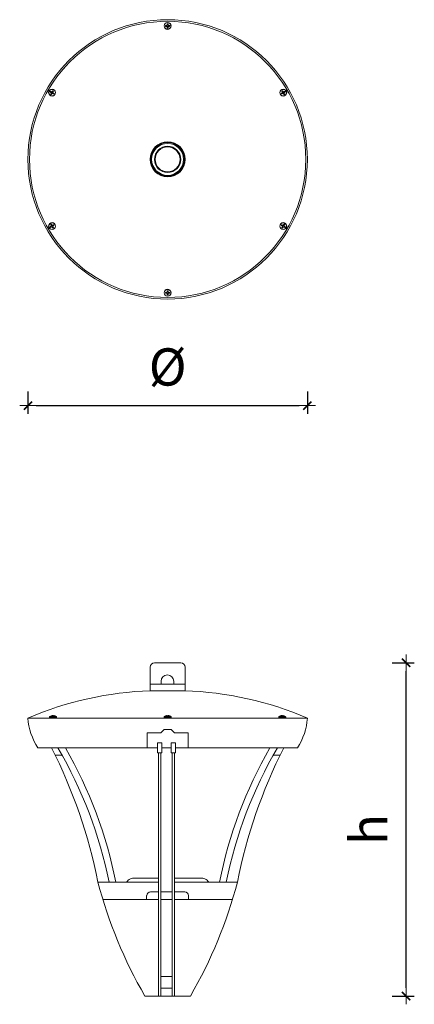
# Model space of a CAD drawing. Units: metres. Extents: x -0.1 to 0.8, y 0.02 to 2.26.
import ezdxf

# ---------------------------------------------------------------- set-up
doc = ezdxf.new("R2010")
doc.units = ezdxf.units.M
doc.layers.add('A-Anno-Dims', color=4, linetype='Continuous', lineweight=18)
doc.styles.add('ROMANS', font='romans.shx')
doc.dimstyles.new('Dim', dxfattribs={"dimtxt": 0.15, "dimasz": 0.1, "dimexe": 0.1, "dimexo": 0.1, "dimgap": 0.05, "dimtad": 1, "dimtoh": 1, "dimzin": 4, "dimdsep": 46, "dimtxsty": 'ROMANS', "dimblk": 'DIMTICK', "dimcen": 3, "dimclrd": 256, "dimclre": 256, "dimclrt": 256, "dimadec": 0, "dimazin": 0, "dimtfac": 1, "dimtix": 1, "dimtmove": 1, "dimatfit": 3, "dimfxl": 1, "dimfrac": 2, "dimtzin": 3, "dimarcsym": 0})

# ---------------------------------------------------------------- blocks, each defined once
blk = doc.blocks.new('DIMTICK')
blk.add_line((-1, 0), (1, 0))
at = {"color": 4, "const_width": 0.2}
blk.add_lwpolyline([(-0.5, -0.5), (0.5, 0.5)], dxfattribs=at)
blk = doc.blocks.new('*D5')
at = {"layer": 'A-Anno-Dims', "lineweight": -2, "transparency": 16777216}
for p, q in [((0.7527, 0.7962), (0.8035, 0.7962)), ((0.7847, 0.055), (0.7847, 0.7774)), ((0.7527, 0.0362), (0.8035, 0.0362))]:
    blk.add_line(p, q, dxfattribs=at)
at = {"layer": 'Defpoints', "color": 0, "transparency": 16777216}
for p in [(0.7339, 0.7962), (0.7847, 0.7962), (0.7339, 0.0362)]:
    blk.add_point(p, dxfattribs=at)
at = {"layer": 'A-Anno-Dims', "lineweight": -2, "transparency": 16777216, "xscale": 0.018785, "yscale": 0.018785, "zscale": 0.018785}
for p, rotation in [((0.7847, 0.7962), 90), ((0.7847, 0.0362), 270)]:
    blk.add_blockref('DIMTICK', p, dxfattribs=dict(at, rotation=rotation))
at = {"layer": 'A-Anno-Dims', "transparency": 16777216, "insert": (0.6997, 0.4162), "char_height": 0.0425, "attachment_point": 5, "rotation": 90, "style": 'ROMANS'}
blk.add_mtext('{\\fArial|b0|i0|c0|p34;\\H2x;h}', dxfattribs=at)
blk = doc.blocks.new('*D6')
at = {"layer": 'A-Anno-Dims', "lineweight": -2, "transparency": 16777216}
for p, q in [((-0.0774, 1.4148), (-0.0774, 1.364)), ((0.5597, 1.4148), (0.5597, 1.364)), ((-0.0586, 1.3828), (0.5409, 1.3828))]:
    blk.add_line(p, q, dxfattribs=at)
at = {"layer": 'Defpoints', "color": 0, "transparency": 16777216}
for p in [(-0.0774, 1.4336), (0.5597, 1.4336), (0.5597, 1.3828)]:
    blk.add_point(p, dxfattribs=at)
at = {"layer": 'A-Anno-Dims', "lineweight": -2, "transparency": 16777216, "xscale": 0.018785, "yscale": 0.018785, "zscale": 0.018785, "rotation": 180}
blk.add_blockref('DIMTICK', (-0.0774, 1.3828), dxfattribs=at)
at = {"layer": 'A-Anno-Dims', "lineweight": -2, "transparency": 16777216, "xscale": 0.018785, "yscale": 0.018785, "zscale": 0.018785}
blk.add_blockref('DIMTICK', (0.5597, 1.3828), dxfattribs=at)
at = {"layer": 'A-Anno-Dims', "transparency": 16777216, "insert": (0.2411, 1.471), "char_height": 0.0425, "attachment_point": 5, "style": 'ROMANS'}
blk.add_mtext('{\\fArial|b0|i0|c0|p34;\\H2x;%%C}', dxfattribs=at)

msp = doc.modelspace()

# ---------------------------------------------------------------- linework, layer by layer
at = {"color": 7, "linetype": 'Continuous', "lineweight": 15}
for p, q in [((0.2387, 2.2498), (0.2365, 2.2498)), ((0.2365, 2.2498), (0.2376, 2.2494)), ((0.2376, 2.2483), (0.2365, 2.2479)), ((0.2387, 2.2479), (0.2365, 2.2479)), ((0.2388, 2.2494), (0.2376, 2.2494)), ((0.2388, 2.2483), (0.2376, 2.2483)), ((0.2397, 2.2503), (0.2387, 2.2498)), ((0.2388, 2.2494), (0.2387, 2.2498)), ((0.2387, 2.2479), (0.2388, 2.2483)), ((0.2387, 2.2479), (0.2397, 2.2474)), ((0.2388, 2.2494), (0.2401, 2.2499)), ((0.2388, 2.2483), (0.2401, 2.2478)), ((0.2402, 2.2513), (0.2397, 2.2503)), ((0.2401, 2.2499), (0.2397, 2.2503)), ((0.2397, 2.2474), (0.2401, 2.2478)), ((0.2397, 2.2474), (0.2402, 2.2464)), ((0.2401, 2.2499), (0.2406, 2.2512)), ((0.2406, 2.2465), (0.2401, 2.2478)), ((0.2402, 2.2534), (0.2402, 2.2513)), ((0.2406, 2.2524), (0.2402, 2.2534)), ((0.2406, 2.2512), (0.2402, 2.2513)), ((0.2402, 2.2464), (0.2406, 2.2465)), ((0.2402, 2.2464), (0.2402, 2.2443)), ((0.2406, 2.2512), (0.2406, 2.2524)), ((0.2406, 2.2453), (0.2406, 2.2465)), ((0.2421, 2.2534), (0.2417, 2.2524)), ((0.2417, 2.2524), (0.2417, 2.2512)), ((0.2417, 2.2512), (0.2421, 2.2513)), ((0.2417, 2.2512), (0.2422, 2.2499)), ((0.2422, 2.2478), (0.2417, 2.2465)), ((0.2421, 2.2464), (0.2417, 2.2465)), ((0.2417, 2.2465), (0.2417, 2.2453)), ((0.2421, 2.2513), (0.2421, 2.2534)), ((0.2426, 2.2503), (0.2421, 2.2513)), ((0.2421, 2.2464), (0.2426, 2.2474)), ((0.2421, 2.2443), (0.2421, 2.2464)), ((0.2422, 2.2499), (0.2426, 2.2503)), ((0.2422, 2.2499), (0.2435, 2.2494)), ((0.2435, 2.2483), (0.2422, 2.2478)), ((0.2426, 2.2474), (0.2422, 2.2478)), ((0.2436, 2.2498), (0.2426, 2.2503)), ((0.2426, 2.2474), (0.2436, 2.2479)), ((0.2435, 2.2494), (0.2436, 2.2498)), ((0.2435, 2.2494), (0.2447, 2.2494)), ((0.2436, 2.2479), (0.2435, 2.2483)), ((0.2447, 2.2483), (0.2435, 2.2483)), ((0.2457, 2.2498), (0.2436, 2.2498)), ((0.2436, 2.2479), (0.2457, 2.2479)), ((0.2447, 2.2494), (0.2457, 2.2498)), ((0.2457, 2.2479), (0.2447, 2.2483)), ((0.2402, 2.2443), (0.2406, 2.2453)), ((0.2417, 2.2453), (0.2421, 2.2443)), ((-0.0269, 2.0982), (-0.025, 2.0971)), ((-0.0257, 2.098), (-0.0269, 2.0982)), ((-0.0241, 2.0987), (-0.0259, 2.0998)), ((-0.0259, 2.0998), (-0.0252, 2.0989)), ((-0.0247, 2.0974), (-0.0257, 2.098)), ((-0.0245, 2.095), (-0.0255, 2.0931)), ((-0.0255, 2.0931), (-0.0246, 2.0939)), ((-0.0252, 2.0989), (-0.0242, 2.0983)), ((-0.0247, 2.0974), (-0.025, 2.0971)), ((-0.025, 2.0971), (-0.0243, 2.0962)), ((-0.0239, 2.0963), (-0.0247, 2.0974)), ((-0.0241, 2.0949), (-0.0246, 2.0939)), ((-0.0243, 2.0962), (-0.0245, 2.095)), ((-0.0241, 2.0949), (-0.0245, 2.095)), ((-0.0239, 2.0963), (-0.0243, 2.0962)), ((-0.0242, 2.0983), (-0.0241, 2.0987)), ((-0.0242, 2.0983), (-0.0228, 2.0981)), ((-0.0229, 2.0986), (-0.0241, 2.0987)), ((-0.0241, 2.0949), (-0.0239, 2.0963)), ((-0.0228, 2.0941), (-0.0239, 2.0922)), ((-0.0237, 2.0934), (-0.0239, 2.0922)), ((-0.0231, 2.0943), (-0.0237, 2.0934)), ((-0.0231, 2.0943), (-0.022, 2.0952)), ((-0.0228, 2.0941), (-0.0231, 2.0943)), ((-0.022, 2.0993), (-0.0229, 2.0986)), ((-0.0228, 2.0981), (-0.0229, 2.0986)), ((-0.0228, 2.0981), (-0.0217, 2.099)), ((-0.0228, 2.0941), (-0.0219, 2.0947)), ((-0.0209, 2.1011), (-0.022, 2.0993)), ((-0.0217, 2.099), (-0.022, 2.0993)), ((-0.0219, 2.0947), (-0.022, 2.0952)), ((-0.0206, 2.095), (-0.022, 2.0952)), ((-0.0219, 2.0947), (-0.0208, 2.0946)), ((-0.0217, 2.099), (-0.0211, 2.1)), ((-0.0211, 2.1), (-0.0209, 2.1011)), ((-0.0208, 2.0985), (-0.0209, 2.0971)), ((-0.0205, 2.0972), (-0.0209, 2.0971)), ((-0.0209, 2.0971), (-0.0201, 2.096)), ((-0.0202, 2.0995), (-0.0208, 2.0985)), ((-0.0203, 2.0983), (-0.0208, 2.0985)), ((-0.0208, 2.0946), (-0.0206, 2.095)), ((-0.0208, 2.0946), (-0.0189, 2.0936)), ((-0.0196, 2.0945), (-0.0206, 2.095)), ((-0.0205, 2.0972), (-0.0203, 2.0983)), ((-0.0198, 2.0963), (-0.0205, 2.0972)), ((-0.0203, 2.0983), (-0.0193, 2.1002)), ((-0.0193, 2.1002), (-0.0202, 2.0995)), ((-0.0198, 2.0963), (-0.0201, 2.096)), ((-0.0201, 2.096), (-0.0191, 2.0954)), ((-0.018, 2.0952), (-0.0198, 2.0963)), ((-0.0189, 2.0936), (-0.0196, 2.0945)), ((-0.0191, 2.0954), (-0.018, 2.0952)), ((0.5003, 2.0952), (0.5021, 2.0963)), ((0.5014, 2.0954), (0.5003, 2.0952)), ((0.5031, 2.0946), (0.5012, 2.0936)), ((0.5012, 2.0936), (0.5019, 2.0945)), ((0.5024, 2.096), (0.5014, 2.0954)), ((0.5026, 2.0983), (0.5016, 2.1002)), ((0.5016, 2.1002), (0.5025, 2.0995)), ((0.5019, 2.0945), (0.5029, 2.095)), ((0.5021, 2.0963), (0.5028, 2.0972)), ((0.5021, 2.0963), (0.5024, 2.096)), ((0.5032, 2.0971), (0.5024, 2.096)), ((0.5025, 2.0995), (0.5031, 2.0985)), ((0.5026, 2.0983), (0.5031, 2.0985)), ((0.5028, 2.0972), (0.5026, 2.0983)), ((0.5028, 2.0972), (0.5032, 2.0971)), ((0.5029, 2.095), (0.5043, 2.0952)), ((0.5031, 2.0946), (0.5029, 2.095)), ((0.5031, 2.0985), (0.5032, 2.0971)), ((0.5042, 2.0947), (0.5031, 2.0946)), ((0.5032, 2.1011), (0.5043, 2.0993)), ((0.5034, 2.1), (0.5032, 2.1011)), ((0.504, 2.099), (0.5034, 2.1)), ((0.504, 2.099), (0.5043, 2.0993)), ((0.5051, 2.0981), (0.504, 2.099)), ((0.5042, 2.0947), (0.5043, 2.0952)), ((0.5051, 2.0941), (0.5042, 2.0947)), ((0.5043, 2.0993), (0.5052, 2.0986)), ((0.5054, 2.0943), (0.5043, 2.0952)), ((0.5051, 2.0981), (0.5052, 2.0986)), ((0.5065, 2.0983), (0.5051, 2.0981)), ((0.5051, 2.0941), (0.5054, 2.0943)), ((0.5051, 2.0941), (0.5062, 2.0922)), ((0.5052, 2.0986), (0.5064, 2.0987)), ((0.5054, 2.0943), (0.506, 2.0934)), ((0.506, 2.0934), (0.5062, 2.0922)), ((0.5062, 2.0963), (0.507, 2.0974)), ((0.5062, 2.0963), (0.5066, 2.0962)), ((0.5064, 2.0949), (0.5062, 2.0963)), ((0.5064, 2.0987), (0.5082, 2.0998)), ((0.5065, 2.0983), (0.5064, 2.0987)), ((0.5064, 2.0949), (0.5068, 2.095)), ((0.5064, 2.0949), (0.5069, 2.0939)), ((0.5075, 2.0989), (0.5065, 2.0983)), ((0.5073, 2.0971), (0.5066, 2.0962)), ((0.5066, 2.0962), (0.5068, 2.095)), ((0.5068, 2.095), (0.5078, 2.0931)), ((0.5078, 2.0931), (0.5069, 2.0939)), ((0.507, 2.0974), (0.508, 2.098)), ((0.507, 2.0974), (0.5073, 2.0971)), ((0.5091, 2.0982), (0.5073, 2.0971)), ((0.5082, 2.0998), (0.5075, 2.0989)), ((0.508, 2.098), (0.5091, 2.0982)), ((-0.0228, 1.795), (-0.0239, 1.7968)), ((-0.0237, 1.7956), (-0.0239, 1.7968)), ((0.5051, 1.795), (0.5062, 1.7968)), ((0.506, 1.7956), (0.5062, 1.7968)), ((-0.0269, 1.7908), (-0.025, 1.7919)), ((-0.0257, 1.791), (-0.0269, 1.7908)), ((-0.0241, 1.7903), (-0.0259, 1.7893)), ((-0.0259, 1.7893), (-0.0252, 1.7901)), ((-0.0247, 1.7916), (-0.0257, 1.791)), ((-0.0245, 1.794), (-0.0255, 1.7959)), ((-0.0255, 1.7959), (-0.0246, 1.7951)), ((-0.0252, 1.7901), (-0.0242, 1.7907)), ((-0.025, 1.7919), (-0.0243, 1.7929)), ((-0.0247, 1.7916), (-0.025, 1.7919)), ((-0.0239, 1.7927), (-0.0247, 1.7916)), ((-0.0241, 1.7941), (-0.0246, 1.7951)), ((-0.0241, 1.7941), (-0.0245, 1.794)), ((-0.0243, 1.7929), (-0.0245, 1.794)), ((-0.0239, 1.7927), (-0.0243, 1.7929)), ((-0.0242, 1.7907), (-0.0228, 1.7909)), ((-0.0242, 1.7907), (-0.0241, 1.7903)), ((-0.0241, 1.7941), (-0.0239, 1.7927)), ((-0.0229, 1.7904), (-0.0241, 1.7903)), ((-0.0231, 1.7947), (-0.0237, 1.7956)), ((-0.0228, 1.795), (-0.0231, 1.7947)), ((-0.0231, 1.7947), (-0.022, 1.7938)), ((-0.0228, 1.7909), (-0.0229, 1.7904)), ((-0.022, 1.7897), (-0.0229, 1.7904)), ((-0.0228, 1.795), (-0.0219, 1.7943)), ((-0.0228, 1.7909), (-0.0217, 1.79)), ((-0.0219, 1.7943), (-0.022, 1.7938)), ((-0.0206, 1.794), (-0.022, 1.7938)), ((-0.0217, 1.79), (-0.022, 1.7897)), ((-0.0209, 1.7879), (-0.022, 1.7897)), ((-0.0219, 1.7943), (-0.0208, 1.7944)), ((-0.0217, 1.79), (-0.0211, 1.789)), ((-0.0211, 1.789), (-0.0209, 1.7879)), ((-0.0209, 1.7919), (-0.0201, 1.7931)), ((-0.0205, 1.7918), (-0.0209, 1.7919)), ((-0.0208, 1.7905), (-0.0209, 1.7919)), ((-0.0208, 1.7944), (-0.0189, 1.7954)), ((-0.0208, 1.7944), (-0.0206, 1.794)), ((-0.0203, 1.7907), (-0.0208, 1.7905)), ((-0.0202, 1.7896), (-0.0208, 1.7905)), ((-0.0196, 1.7946), (-0.0206, 1.794)), ((-0.0198, 1.7927), (-0.0205, 1.7918)), ((-0.0205, 1.7918), (-0.0203, 1.7907)), ((-0.0203, 1.7907), (-0.0193, 1.7888)), ((-0.0193, 1.7888), (-0.0202, 1.7896)), ((-0.0201, 1.7931), (-0.0191, 1.7936)), ((-0.0198, 1.7927), (-0.0201, 1.7931)), ((-0.018, 1.7939), (-0.0198, 1.7927)), ((-0.0189, 1.7954), (-0.0196, 1.7946)), ((-0.0191, 1.7936), (-0.018, 1.7939)), ((0.5003, 1.7939), (0.5021, 1.7927)), ((0.5014, 1.7936), (0.5003, 1.7939)), ((0.5031, 1.7944), (0.5012, 1.7954)), ((0.5012, 1.7954), (0.5019, 1.7946)), ((0.5024, 1.7931), (0.5014, 1.7936)), ((0.5026, 1.7907), (0.5016, 1.7888)), ((0.5016, 1.7888), (0.5025, 1.7896)), ((0.5019, 1.7946), (0.5029, 1.794)), ((0.5021, 1.7927), (0.5024, 1.7931)), ((0.5021, 1.7927), (0.5028, 1.7918)), ((0.5032, 1.7919), (0.5024, 1.7931)), ((0.5025, 1.7896), (0.5031, 1.7905)), ((0.5028, 1.7918), (0.5026, 1.7907)), ((0.5026, 1.7907), (0.5031, 1.7905)), ((0.5028, 1.7918), (0.5032, 1.7919)), ((0.5031, 1.7944), (0.5029, 1.794)), ((0.5029, 1.794), (0.5043, 1.7938)), ((0.5042, 1.7943), (0.5031, 1.7944)), ((0.5031, 1.7905), (0.5032, 1.7919)), ((0.5032, 1.7879), (0.5043, 1.7897)), ((0.5034, 1.789), (0.5032, 1.7879)), ((0.504, 1.79), (0.5034, 1.789)), ((0.5051, 1.7909), (0.504, 1.79)), ((0.504, 1.79), (0.5043, 1.7897)), ((0.5051, 1.795), (0.5042, 1.7943)), ((0.5042, 1.7943), (0.5043, 1.7938)), ((0.5054, 1.7947), (0.5043, 1.7938)), ((0.5043, 1.7897), (0.5052, 1.7904)), ((0.5051, 1.795), (0.5054, 1.7947)), ((0.5051, 1.7909), (0.5052, 1.7904)), ((0.5065, 1.7907), (0.5051, 1.7909)), ((0.5052, 1.7904), (0.5064, 1.7903)), ((0.5054, 1.7947), (0.506, 1.7956)), ((0.5064, 1.7941), (0.5062, 1.7927)), ((0.5062, 1.7927), (0.5066, 1.7929)), ((0.5062, 1.7927), (0.507, 1.7916)), ((0.5064, 1.7941), (0.5069, 1.7951)), ((0.5064, 1.7941), (0.5068, 1.794)), ((0.5065, 1.7907), (0.5064, 1.7903)), ((0.5064, 1.7903), (0.5082, 1.7893)), ((0.5075, 1.7901), (0.5065, 1.7907)), ((0.5066, 1.7929), (0.5068, 1.794)), ((0.5073, 1.7919), (0.5066, 1.7929)), ((0.5068, 1.794), (0.5078, 1.7959)), ((0.5078, 1.7959), (0.5069, 1.7951)), ((0.507, 1.7916), (0.5073, 1.7919)), ((0.507, 1.7916), (0.508, 1.791)), ((0.5091, 1.7908), (0.5073, 1.7919)), ((0.5082, 1.7893), (0.5075, 1.7901)), ((0.508, 1.791), (0.5091, 1.7908)), ((0.2387, 1.6411), (0.2365, 1.6411)), ((0.2376, 1.6407), (0.2365, 1.6411)), ((0.2365, 1.6393), (0.2376, 1.6396)), ((0.2388, 1.6407), (0.2376, 1.6407)), ((0.2388, 1.6396), (0.2376, 1.6396)), ((0.2387, 1.6411), (0.2397, 1.6416)), ((0.2387, 1.6411), (0.2388, 1.6407)), ((0.2388, 1.6396), (0.2387, 1.6392)), ((0.2388, 1.6407), (0.2401, 1.6412)), ((0.2388, 1.6396), (0.2401, 1.6391)), ((0.2397, 1.6416), (0.2402, 1.6426)), ((0.2397, 1.6416), (0.2401, 1.6412)), ((0.2406, 1.6426), (0.2401, 1.6412)), ((0.2402, 1.6426), (0.2402, 1.6448)), ((0.2402, 1.6448), (0.2406, 1.6437)), ((0.2402, 1.6426), (0.2406, 1.6426)), ((0.2406, 1.6437), (0.2406, 1.6426)), ((0.2417, 1.6437), (0.2421, 1.6448)), ((0.2417, 1.6426), (0.2417, 1.6437)), ((0.2421, 1.6426), (0.2417, 1.6426)), ((0.2422, 1.6412), (0.2417, 1.6426)), ((0.2421, 1.6448), (0.2421, 1.6426)), ((0.2421, 1.6426), (0.2426, 1.6416)), ((0.2426, 1.6416), (0.2422, 1.6412)), ((0.2435, 1.6407), (0.2422, 1.6412)), ((0.2422, 1.6391), (0.2435, 1.6396)), ((0.2426, 1.6416), (0.2436, 1.6411)), ((0.2436, 1.6411), (0.2435, 1.6407)), ((0.2447, 1.6407), (0.2435, 1.6407)), ((0.2435, 1.6396), (0.2436, 1.6392)), ((0.2435, 1.6396), (0.2447, 1.6396)), ((0.2436, 1.6411), (0.2457, 1.6411)), ((0.2457, 1.6411), (0.2447, 1.6407)), ((0.2447, 1.6396), (0.2457, 1.6393)), ((0.2387, 1.6392), (0.2365, 1.6393)), ((0.2397, 1.6388), (0.2387, 1.6392)), ((0.2401, 1.6391), (0.2397, 1.6388)), ((0.2402, 1.6377), (0.2397, 1.6388)), ((0.2401, 1.6391), (0.2406, 1.6378)), ((0.2406, 1.6378), (0.2402, 1.6377)), ((0.2402, 1.6356), (0.2402, 1.6377)), ((0.2406, 1.6367), (0.2402, 1.6356)), ((0.2406, 1.6378), (0.2406, 1.6367)), ((0.2417, 1.6378), (0.2422, 1.6391)), ((0.2417, 1.6378), (0.2421, 1.6377)), ((0.2417, 1.6367), (0.2417, 1.6378)), ((0.2421, 1.6356), (0.2417, 1.6367)), ((0.2426, 1.6388), (0.2421, 1.6377)), ((0.2421, 1.6377), (0.2421, 1.6356)), ((0.2422, 1.6391), (0.2426, 1.6388)), ((0.2436, 1.6392), (0.2426, 1.6388)), ((0.2457, 1.6393), (0.2436, 1.6392)), ((0.2011, 0.7326), (0.2011, 0.7862)), ((0.2111, 0.7962), (0.2711, 0.7962)), ((0.2811, 0.7326), (0.2811, 0.7862)), ((0.2011, 0.7476), (0.2811, 0.7476)), ((0.2262, 0.7541), (0.2262, 0.7476)), ((0.2552, 0.7541), (0.2552, 0.7476)), ((0.2011, 0.7326), (0.2802, 0.7326)), ((-0.0246, 0.6754), (-0.0247, 0.6754)), ((-0.0246, 0.6754), (-0.0225, 0.6761)), ((-0.0214, 0.6762), (-0.0225, 0.6761)), ((-0.0225, 0.6761), (-0.0214, 0.6762)), ((-0.0209, 0.6761), (-0.0214, 0.6762)), ((-0.0214, 0.6762), (-0.0209, 0.6761)), ((-0.0209, 0.6761), (-0.0209, 0.6754)), ((-0.0209, 0.6754), (-0.0209, 0.6761)), ((-0.0191, 0.6754), (-0.0209, 0.6754)), ((-0.019, 0.6761), (-0.0191, 0.6754)), ((-0.019, 0.6761), (-0.0185, 0.6762)), ((-0.0185, 0.6762), (-0.0175, 0.6761)), ((-0.0175, 0.6761), (-0.0185, 0.6762)), ((-0.0175, 0.6761), (-0.0153, 0.6754)), ((-0.0152, 0.6754), (-0.0153, 0.6754)), ((0.2364, 0.6754), (0.2365, 0.6754)), ((0.2387, 0.6761), (0.2365, 0.6754)), ((0.2397, 0.6762), (0.2387, 0.6761)), ((0.2387, 0.6761), (0.2397, 0.6762)), ((0.2402, 0.6761), (0.2397, 0.6762)), ((0.2402, 0.6761), (0.2402, 0.6754)), ((0.2402, 0.6754), (0.2421, 0.6754)), ((0.2421, 0.6761), (0.2426, 0.6762)), ((0.2426, 0.6762), (0.2421, 0.6761)), ((0.2421, 0.6761), (0.2421, 0.6754)), ((0.2421, 0.6754), (0.2421, 0.6761)), ((0.2426, 0.6762), (0.2436, 0.6761)), ((0.2436, 0.6761), (0.2426, 0.6762)), ((0.2458, 0.6754), (0.2436, 0.6761)), ((0.2458, 0.6754), (0.2459, 0.6754)), ((0.4975, 0.6754), (0.4976, 0.6754)), ((0.4998, 0.6761), (0.4976, 0.6754)), ((0.5008, 0.6762), (0.4998, 0.6761)), ((0.4998, 0.6761), (0.5008, 0.6762)), ((0.5013, 0.6761), (0.5008, 0.6762)), ((0.5013, 0.6761), (0.5014, 0.6754)), ((0.5014, 0.6754), (0.5032, 0.6754)), ((0.5032, 0.6761), (0.5037, 0.6762)), ((0.5037, 0.6762), (0.5032, 0.6761)), ((0.5032, 0.6761), (0.5032, 0.6754)), ((0.5032, 0.6754), (0.5032, 0.6761)), ((0.5037, 0.6762), (0.5048, 0.6761)), ((0.5048, 0.6761), (0.5037, 0.6762)), ((0.5069, 0.6754), (0.5048, 0.6761)), ((0.5069, 0.6754), (0.507, 0.6754)), ((-0.0774, 0.6702), (0.5597, 0.6702)), ((-0.028, 0.6728), (-0.028, 0.6713)), ((-0.012, 0.6728), (-0.028, 0.6728)), ((-0.02, 0.6713), (-0.028, 0.6713)), ((-0.02, 0.6736), (-0.0276, 0.6736)), ((-0.0124, 0.6736), (-0.02, 0.6736)), ((-0.012, 0.6713), (-0.02, 0.6713)), ((-0.012, 0.6713), (-0.012, 0.6728)), ((0.2331, 0.6713), (0.2331, 0.6728)), ((0.2331, 0.6728), (0.2491, 0.6728)), ((0.2331, 0.6713), (0.2411, 0.6713)), ((0.2336, 0.6736), (0.2411, 0.6736)), ((0.2411, 0.6736), (0.2487, 0.6736)), ((0.2411, 0.6713), (0.2491, 0.6713)), ((0.2491, 0.6728), (0.2491, 0.6713)), ((0.4943, 0.6713), (0.4943, 0.6728)), ((0.4943, 0.6728), (0.5103, 0.6728)), ((0.4943, 0.6713), (0.5023, 0.6713)), ((0.4947, 0.6736), (0.5023, 0.6736)), ((0.5023, 0.6736), (0.5099, 0.6736)), ((0.5023, 0.6713), (0.5103, 0.6713)), ((0.5103, 0.6728), (0.5103, 0.6713)), ((0.2329, 0.6443), (0.2494, 0.6443)), ((-0.0548, 0.6022), (0.2178, 0.6022)), ((0.0004, 0.5856), (-0.0153, 0.5856)), ((0.2203, 0.0362), (0.2203, 0.5906)), ((0.2254, 0.0362), (0.2254, 0.5906)), ((0.2279, 0.6022), (0.2493, 0.6022)), ((0.2518, 0.0362), (0.2518, 0.5906)), ((0.2569, 0.0362), (0.2569, 0.5906)), ((0.2594, 0.6022), (0.5371, 0.6022)), ((0.4819, 0.5856), (0.4976, 0.5856)), ((0.0821, 0.2962), (0.2203, 0.2962)), ((0.1609, 0.3052), (0.2203, 0.3052)), ((0.2569, 0.3052), (0.3214, 0.3052)), ((0.2569, 0.2962), (0.4002, 0.2962)), ((0.202, 0.2742), (0.2203, 0.2742)), ((0.202, 0.2742), (0.2071, 0.2742)), ((0.2254, 0.2742), (0.2518, 0.2742)), ((0.2569, 0.2742), (0.2803, 0.2742)), ((0.0935, 0.2562), (0.2203, 0.2562)), ((0.1933, 0.2562), (0.1933, 0.2652)), ((0.2254, 0.2562), (0.2518, 0.2562)), ((0.2569, 0.2562), (0.3888, 0.2562)), ((0.289, 0.2562), (0.289, 0.2652)), ((0.2254, 0.0808), (0.2518, 0.0808)), ((0.2254, 0.0544), (0.2518, 0.0544)), ((0.1891, 0.0362), (0.2931, 0.0362))]:
    msp.add_line(p, q, dxfattribs=at)
for points in [[(0.1942, 0.6022), (0.1942, 0.6368), (0.2254, 0.6368), (0.2329, 0.6443)], [(0.2881, 0.6022), (0.2881, 0.6368), (0.2569, 0.6368), (0.2494, 0.6443)]]:
    msp.add_lwpolyline(points, dxfattribs=at)
for points in [[(0.2178, 0.5906), (0.2279, 0.5906), (0.2279, 0.6138), (0.2178, 0.6138)], [(0.2493, 0.5906), (0.2594, 0.5906), (0.2594, 0.6138), (0.2493, 0.6138)]]:
    msp.add_lwpolyline(points, close=True, dxfattribs=at)
for centre, radius in [((0.2411, 1.9445), 0.3186), ((0.2411, 1.9445), 0.3149), ((0.2411, 2.2488), 0.00792), ((0.2411, 2.2488), 0.00752), ((-0.0224, 2.0967), 0.00792), ((-0.0224, 2.0967), 0.00752), ((0.5047, 2.0967), 0.00792), ((0.5047, 2.0967), 0.00752), ((0.2411, 1.9445), 0.04), ((0.2411, 1.9445), 0.0383), ((0.2411, 1.9445), 0.0365), ((0.2411, 1.9445), 0.03), ((0.2411, 1.9445), 0.0285), ((-0.0224, 1.7923), 0.00792), ((-0.0224, 1.7923), 0.00752), ((0.5047, 1.7923), 0.00792), ((0.5047, 1.7923), 0.00752), ((0.2411, 1.6402), 0.00792), ((0.2411, 1.6402), 0.00752)]:
    msp.add_circle(centre, radius, dxfattribs=at)
for centre, radius, start, end in [((0.2411, 2.2488), 0.00469, 168.8752, 191.1248), ((0.2411, 2.2488), 0.00355, 171.361, 188.639), ((0.2411, 2.2488), 0.00469, 78.8752, 101.1248), ((0.2411, 2.2488), 0.00355, 81.361, 98.639), ((0.2411, 2.2488), 0.00355, 351.361, 8.639), ((0.2411, 2.2488), 0.00469, 348.8752, 11.1248), ((0.2411, 2.2488), 0.00469, 258.8752, 281.1248), ((0.2411, 2.2488), 0.00355, 261.361, 278.639), ((-0.0224, 2.0967), 0.00469, 138.8752, 161.1248), ((-0.0224, 2.0967), 0.00355, 141.361, 158.639), ((-0.0224, 2.0967), 0.00469, 228.8752, 251.1248), ((-0.0224, 2.0967), 0.00355, 231.361, 248.639), ((-0.0224, 2.0967), 0.00355, 51.361, 68.639), ((-0.0224, 2.0967), 0.00469, 48.8752, 71.1248), ((-0.0224, 2.0967), 0.00355, 321.361, 338.639), ((-0.0224, 2.0967), 0.00469, 318.8752, 341.1248), ((0.5047, 2.0967), 0.00469, 198.8752, 221.1248), ((0.5047, 2.0967), 0.00355, 201.361, 218.639), ((0.5047, 2.0967), 0.00469, 108.8752, 131.1248), ((0.5047, 2.0967), 0.00355, 111.361, 128.639), ((0.5047, 2.0967), 0.00355, 291.361, 308.639), ((0.5047, 2.0967), 0.00469, 288.8752, 311.1248), ((0.5047, 2.0967), 0.00355, 21.361, 38.639), ((0.5047, 2.0967), 0.00469, 18.8752, 41.1248), ((-0.0224, 1.7923), 0.00469, 108.8752, 131.1248), ((0.5047, 1.7923), 0.00469, 48.8752, 71.1248), ((-0.0224, 1.7923), 0.00469, 198.8752, 221.1248), ((-0.0224, 1.7923), 0.00355, 201.361, 218.639), ((-0.0224, 1.7923), 0.00355, 111.361, 128.639), ((-0.0224, 1.7923), 0.00355, 291.361, 308.639), ((-0.0224, 1.7923), 0.00469, 288.8752, 311.1248), ((-0.0224, 1.7923), 0.00355, 21.361, 38.639), ((-0.0224, 1.7923), 0.00469, 18.8752, 41.1248), ((0.5047, 1.7923), 0.00469, 138.8752, 161.1248), ((0.5047, 1.7923), 0.00355, 141.361, 158.639), ((0.5047, 1.7923), 0.00469, 228.8752, 251.1248), ((0.5047, 1.7923), 0.00355, 231.361, 248.639), ((0.5047, 1.7923), 0.00355, 51.361, 68.639), ((0.5047, 1.7923), 0.00355, 321.361, 338.639), ((0.5047, 1.7923), 0.00469, 318.8752, 341.1248), ((0.2411, 1.6402), 0.00469, 168.8752, 191.1248), ((0.2411, 1.6402), 0.00355, 171.361, 188.639), ((0.2411, 1.6402), 0.00469, 78.8752, 101.1248), ((0.2411, 1.6402), 0.00355, 81.361, 98.639), ((0.2411, 1.6402), 0.00355, 351.361, 8.639), ((0.2411, 1.6402), 0.00469, 348.8752, 11.1248), ((0.2411, 1.6402), 0.00469, 258.8752, 281.1248), ((0.2411, 1.6402), 0.00355, 261.361, 278.639), ((0.2111, 0.7862), 0.01, 90, 180), ((0.2711, 0.7862), 0.01, 0, 90), ((0.2407, 0.7541), 0.0145, 0, 180), ((0.2277, -0.0392), 0.7722, 91.8965, 113.2709), ((0.2546, -0.0392), 0.7722, 66.7291, 88.1035), ((-0.02, 0.6645), 0.0119, 113.5093, 129.7904), ((-0.02, 0.6645), 0.0119, 50.2096, 66.4907), ((0.2411, 0.6645), 0.0119, 113.5093, 129.7904), ((0.2411, 0.6645), 0.0119, 50.2096, 66.4907), ((0.5023, 0.6645), 0.0119, 113.5093, 129.7904), ((0.5023, 0.6645), 0.0119, 50.2096, 66.4907), ((0.0635, 0.6793), 0.1412, 183.6813, 213.0723), ((-0.0269, 0.6728), 0.00112, 129.7904, 180), ((-0.0269, 0.6713), 0.00112, 180, 270), ((-0.0131, 0.6713), 0.00112, 270, 0), ((-0.0131, 0.6728), 0.00112, 0, 50.2096), ((0.2343, 0.6728), 0.00112, 129.7904, 180), ((0.2343, 0.6713), 0.00112, 180, 270), ((0.248, 0.6713), 0.00112, 270, 0), ((0.248, 0.6728), 0.00112, 0, 50.2096), ((0.4954, 0.6728), 0.00112, 129.7904, 180), ((0.4954, 0.6713), 0.00112, 180, 270), ((0.5092, 0.6713), 0.00112, 270, 0), ((0.5092, 0.6728), 0.00112, 0, 50.2096), ((0.4188, 0.6793), 0.1412, 326.9277, 356.3187), ((-1.086, 0.0642), 1.191, 11.2333, 26.8555), ((-0.8785, 0.0955), 1.0064, 11.5053, 30.2329), ((-0.8785, 0.0955), 1.0214, 11.334, 29.7438), ((1.3608, 0.0955), 1.0214, 150.2562, 168.666), ((1.3608, 0.0955), 1.0064, 149.7671, 168.4947), ((1.5683, 0.0642), 1.191, 153.1445, 168.7667), ((1.1165, 0.5701), 1.0701, 194.8297, 209.9286), ((-0.6342, 0.5701), 1.0701, 330.0714, 345.1703), ((0.2031, 0.2645), 0.00976, 96.4709, 175.8743), ((0.2792, 0.2645), 0.00976, 4.1257, 83.5291)]:
    msp.add_arc(centre, radius, start, end, dxfattribs=at)
for points in [[(-0.0131, 0.6702), (-0.0132, 0.6702), (-0.0133, 0.6702), (-0.0142, 0.6702), (-0.0151, 0.6702), (-0.0162, 0.6702), (-0.0178, 0.6702), (-0.0191, 0.6702), (-0.0269, 0.6702)], [(0.2343, 0.6702), (0.2344, 0.6702), (0.2345, 0.6702), (0.2354, 0.6702), (0.2362, 0.6702), (0.2373, 0.6702), (0.2389, 0.6702), (0.2403, 0.6702), (0.248, 0.6702)], [(0.4954, 0.6702), (0.4955, 0.6702), (0.4956, 0.6702), (0.4965, 0.6702), (0.4974, 0.6702), (0.4985, 0.6702), (0.5001, 0.6702), (0.5014, 0.6702), (0.5092, 0.6702)]]:
    msp.add_open_spline(points, degree=3, knots=[0, 0, 0, 0, 0.239443, 0.369672, 0.500002, 0.630229, 0.760557, 1, 1, 1, 1], dxfattribs=at)
for points in [[(0.1473, 0.2962), (0.1514, 0.3002), (0.1561, 0.3036), (0.1609, 0.3052)], [(0.335, 0.2962), (0.3309, 0.3002), (0.3262, 0.3036), (0.3214, 0.3052)]]:
    msp.add_spline(points, degree=3, dxfattribs=at)

# ---------------------------------------------------------------- dimensions: what is measured, and where the dimension line sits
at = {"layer": 'A-Anno-Dims'}
dim = msp.add_linear_dim(base=(0.5597, 1.3828), p1=(-0.0774, 1.4336), p2=(0.5597, 1.4336), text='{\\fArial|b0|i0|c0|p34;\\H2x;%%C}', dimstyle='Dim', override={"dimscale": 0.85, "dimtxt": 0.05, "dimasz": 0.0221, "dimexe": 0.0221, "dimexo": 0.0221}, dxfattribs=at)
dim.commit()
dim.dimension.update_dxf_attribs({"geometry": '*D6', "text_midpoint": (0.2411, 1.471)})
dim = msp.add_linear_dim(base=(0.7847, 0.7962), p1=(0.7339, 0.0362), p2=(0.7339, 0.7962), angle=90, text='{\\fArial|b0|i0|c0|p34;\\H2x;h}', dimstyle='Dim', override={"dimscale": 0.85, "dimtxt": 0.05, "dimasz": 0.0221, "dimexe": 0.0221, "dimexo": 0.0221}, dxfattribs=at)
dim.commit()
dim.dimension.update_dxf_attribs({"geometry": '*D5', "text_midpoint": (0.6997, 0.4162)})

doc.saveas('drawing.dxf')
